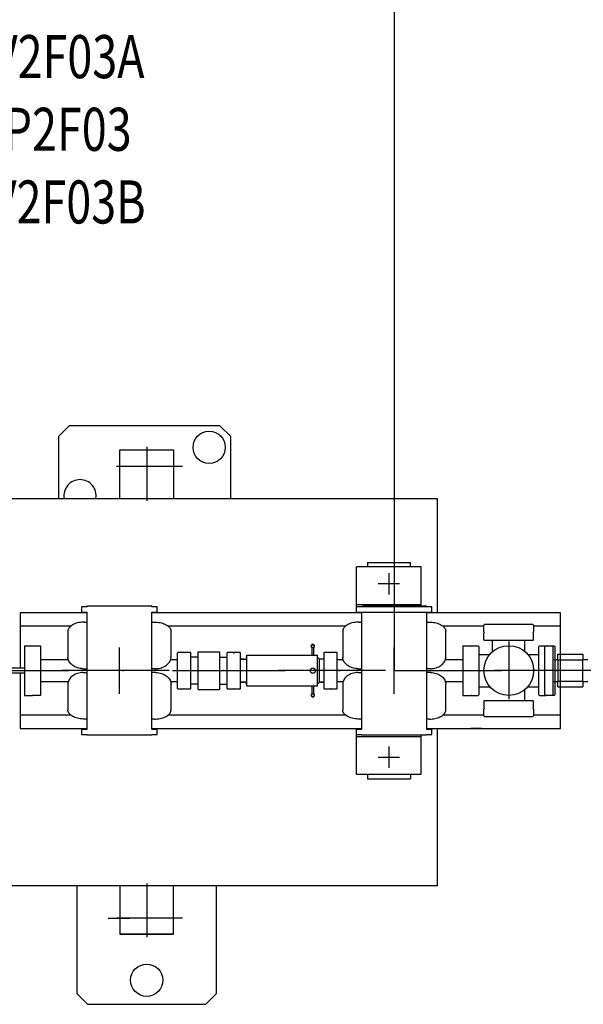
# Model space of a CAD drawing. Extents: x 1891 to 2651, y 354 to 965.
# Drawn here: x 2348 to 2401, y 756 to 848 of the extents above; entities that cross this region are included whole.
import ezdxf
from ezdxf.enums import TextEntityAlignment as Align

# ---------------------------------------------------------------- set-up
doc = ezdxf.new("R2010")
doc.units = 0
for name, pattern in [('CENTER', [40.006418, 25.004011, -5.000802, 5.000802, -5.000802]), ('DASHDOT', [20.003209, 10.001604, -5.000802, 0, -5.000802]), ('DIVIDE', [25.004011, 10.001604, -5.000802, 0, -5.000802, 0, -5.000802])]:
    doc.linetypes.add(name, pattern=pattern)
doc.layers.get('0').update_dxf_attribs({"linetype": 'CONTINUOUS'})
doc.layers.add('1', color=7, linetype='CONTINUOUS')
doc.styles.add('SIMPLEX', font='simplex')

msp = doc.modelspace()

# ---------------------------------------------------------------- linework, layer by layer
at = {"color": 7}
for p, q in [((2363.081, 789.087), (2363.051, 789.057)), ((2363.081, 789.087), (2363.051, 789.057)), ((2363.051, 785.747), (2363.051, 789.057)), ((2363.051, 785.747), (2363.051, 789.057)), ((2363.646, 789.087), (2363.081, 789.087)), ((2363.646, 789.087), (2363.081, 789.087)), ((2363.676, 789.057), (2363.646, 789.087)), ((2363.676, 789.057), (2363.646, 789.087)), ((2363.706, 789.087), (2363.676, 789.057)), ((2363.706, 789.087), (2363.676, 789.057)), ((2364.271, 789.087), (2363.706, 789.087)), ((2364.271, 789.087), (2363.706, 789.087)), ((2364.301, 789.057), (2364.271, 789.087)), ((2364.301, 789.057), (2364.271, 789.087)), ((2364.301, 785.747), (2364.301, 789.057)), ((2364.301, 785.747), (2364.301, 789.057)), ((2367.681, 789.087), (2367.651, 789.057)), ((2367.681, 789.087), (2367.651, 789.057)), ((2367.651, 787.402), (2367.651, 789.057)), ((2367.651, 787.402), (2367.651, 789.057)), ((2368.246, 789.087), (2367.681, 789.087)), ((2368.246, 789.087), (2367.681, 789.087)), ((2368.276, 789.057), (2368.246, 789.087)), ((2368.306, 789.087), (2368.276, 789.057)), ((2368.276, 788.993), (2368.276, 789.057)), ((2368.871, 789.087), (2368.306, 789.087)), ((2368.901, 789.057), (2368.871, 789.087)), ((2368.901, 788.993), (2368.901, 789.057)), ((2368.901, 785.747), (2368.901, 788.993)), ((2376.681, 789.087), (2376.651, 789.057)), ((2376.651, 789.057), (2376.651, 786.306)), ((2377.246, 789.087), (2376.681, 789.087)), ((2377.276, 789.057), (2377.246, 789.087)), ((2377.306, 789.087), (2377.276, 789.057)), ((2377.306, 789.087), (2377.276, 789.057)), ((2377.871, 789.087), (2377.306, 789.087)), ((2377.871, 789.087), (2377.306, 789.087)), ((2377.901, 789.057), (2377.871, 789.087)), ((2377.901, 789.057), (2377.871, 789.087)), ((2377.901, 787.402), (2377.901, 789.057)), ((2377.901, 787.402), (2377.901, 789.057)), ((2367.651, 785.747), (2367.651, 787.402)), ((2367.651, 785.747), (2367.651, 787.402)), ((2377.901, 785.747), (2377.901, 787.402)), ((2377.901, 785.747), (2377.901, 787.402)), ((2363.051, 785.747), (2363.081, 785.717)), ((2363.051, 785.747), (2363.081, 785.717)), ((2363.081, 785.717), (2363.646, 785.717)), ((2363.081, 785.717), (2363.646, 785.717)), ((2363.646, 785.717), (2363.676, 785.747)), ((2363.646, 785.717), (2363.676, 785.747)), ((2363.676, 785.747), (2363.706, 785.717)), ((2363.676, 785.747), (2363.706, 785.717)), ((2363.706, 785.717), (2364.271, 785.717)), ((2363.706, 785.717), (2364.271, 785.717)), ((2364.271, 785.717), (2364.301, 785.747)), ((2364.271, 785.717), (2364.301, 785.747)), ((2367.651, 785.747), (2367.681, 785.717)), ((2367.651, 785.747), (2367.681, 785.717)), ((2367.681, 785.717), (2368.246, 785.717)), ((2367.681, 785.717), (2368.246, 785.717)), ((2368.246, 785.717), (2368.276, 785.747)), ((2368.276, 785.747), (2368.306, 785.717)), ((2368.306, 785.717), (2368.871, 785.717)), ((2368.871, 785.717), (2368.901, 785.747)), ((2376.651, 786.306), (2376.651, 786.143)), ((2376.651, 786.143), (2376.651, 785.811)), ((2376.651, 785.811), (2376.651, 785.747)), ((2376.651, 785.747), (2376.681, 785.717)), ((2376.681, 785.717), (2377.246, 785.717)), ((2377.246, 785.717), (2377.276, 785.747)), ((2377.276, 785.747), (2377.306, 785.717)), ((2377.276, 785.747), (2377.306, 785.717)), ((2377.306, 785.717), (2377.871, 785.717)), ((2377.306, 785.717), (2377.871, 785.717)), ((2377.871, 785.717), (2377.901, 785.747)), ((2377.871, 785.717), (2377.901, 785.747))]:
    msp.add_line(p, q, dxfattribs=at)
at = {"color": 5}
for p, q in [((2368.276, 789.057), (2368.246, 789.087)), ((2368.306, 789.087), (2368.276, 789.057)), ((2368.276, 788.993), (2368.276, 789.057)), ((2368.871, 789.087), (2368.306, 789.087)), ((2368.901, 789.057), (2368.871, 789.087)), ((2368.901, 788.993), (2368.901, 789.057)), ((2368.901, 785.747), (2368.901, 788.993)), ((2376.681, 789.087), (2376.651, 789.057)), ((2376.651, 789.057), (2376.651, 786.306)), ((2377.246, 789.087), (2376.681, 789.087)), ((2377.276, 789.057), (2377.246, 789.087)), ((2377.306, 789.087), (2377.276, 789.057)), ((2377.306, 789.087), (2377.276, 789.057)), ((2368.246, 785.717), (2368.276, 785.747)), ((2368.276, 785.747), (2368.306, 785.717)), ((2368.306, 785.717), (2368.871, 785.717)), ((2368.871, 785.717), (2368.901, 785.747)), ((2376.651, 786.306), (2376.651, 786.143)), ((2376.651, 786.143), (2376.651, 785.811)), ((2376.651, 785.811), (2376.651, 785.747)), ((2376.651, 785.747), (2376.681, 785.717)), ((2376.681, 785.717), (2377.246, 785.717)), ((2377.246, 785.717), (2377.276, 785.747)), ((2377.276, 785.747), (2377.306, 785.717)), ((2377.276, 785.747), (2377.306, 785.717))]:
    msp.add_line(p, q, dxfattribs=at)
at = {"layer": '1', "color": 7}
for p, q in [((2383.196, 952.582), (2383.196, 787.402)), ((2352.994, 810.138), (2351.994, 809.138)), ((2366.994, 810.138), (2352.994, 810.138)), ((2366.994, 810.138), (2367.994, 809.138)), ((2351.994, 809.138), (2351.994, 803.401)), ((2367.994, 803.401), (2367.994, 809.138)), ((2357.688, 807.902), (2362.688, 807.902)), ((2357.688, 803.402), (2357.688, 807.902)), ((2362.688, 807.902), (2362.688, 803.402)), ((2325.188, 803.401), (2387.188, 803.401)), ((2387.188, 803.401), (2387.188, 792.774)), ((2379.696, 793.338), (2379.696, 797.024)), ((2385.696, 797.024), (2379.696, 797.024)), ((2380.696, 797.454), (2380.696, 797.024)), ((2380.696, 797.454), (2384.696, 797.454)), ((2384.696, 797.024), (2384.696, 797.454)), ((2385.696, 793.402), (2385.696, 797.024)), ((2354.153, 792.838), (2354.153, 793.338)), ((2354.653, 793.338), (2354.153, 793.338)), ((2354.653, 793.402), (2354.715, 793.402)), ((2354.653, 793.338), (2354.653, 793.402)), ((2354.715, 793.402), (2360.653, 793.402)), ((2360.653, 793.338), (2360.653, 793.402)), ((2360.653, 793.338), (2360.653, 793.402)), ((2361.153, 793.338), (2360.653, 793.338)), ((2361.153, 792.838), (2361.153, 793.338)), ((2385.696, 793.524), (2379.696, 793.524)), ((2379.696, 792.838), (2379.696, 793.338)), ((2380.196, 793.338), (2379.696, 793.338)), ((2386.196, 793.338), (2380.196, 793.338)), ((2386.196, 793.338), (2380.196, 793.338)), ((2380.258, 793.402), (2386.196, 793.402)), ((2386.196, 793.338), (2386.196, 793.402)), ((2386.196, 793.338), (2386.196, 793.402)), ((2386.696, 793.338), (2386.196, 793.338)), ((2386.696, 792.838), (2386.696, 793.338)), ((2354.653, 792.774), (2348.439, 792.774)), ((2348.439, 792.774), (2348.439, 787.638)), ((2354.153, 792.838), (2354.653, 792.838)), ((2354.653, 781.966), (2354.653, 792.838)), ((2360.653, 781.966), (2360.653, 792.838)), ((2360.653, 792.838), (2361.153, 792.838)), ((2380.196, 792.774), (2360.653, 792.774)), ((2379.696, 792.838), (2380.196, 792.838)), ((2380.196, 792.838), (2386.196, 792.838)), ((2380.196, 781.966), (2380.196, 792.838)), ((2380.196, 792.838), (2386.196, 792.838)), ((2386.196, 792.838), (2386.196, 781.966)), ((2386.196, 792.838), (2386.696, 792.838)), ((2398.655, 792.774), (2386.196, 792.774)), ((2398.655, 782.029), (2398.655, 792.774)), ((2353.114, 791.524), (2348.439, 791.524)), ((2354.403, 791.911), (2354.653, 791.911)), ((2360.653, 791.911), (2360.903, 791.911)), ((2378.657, 791.524), (2362.191, 791.524)), ((2379.946, 791.911), (2380.196, 791.911)), ((2386.196, 791.911), (2386.446, 791.911)), ((2391.528, 791.524), (2387.735, 791.524)), ((2398.655, 791.524), (2396.148, 791.524)), ((2352.858, 791.048), (2352.858, 788.656)), ((2362.448, 790.03), (2362.448, 791.048)), ((2378.401, 791.048), (2378.401, 788.656)), ((2387.991, 790.03), (2387.991, 791.048)), ((2348.826, 789.712), (2349.576, 789.712)), ((2348.826, 789.712), (2348.826, 785.092)), ((2348.826, 789.712), (2349.576, 789.712)), ((2348.826, 789.712), (2348.826, 785.092)), ((2349.576, 789.714), (2350.326, 789.714)), ((2350.326, 789.714), (2350.326, 785.089)), ((2362.448, 788.656), (2362.448, 790.03)), ((2387.991, 788.656), (2387.991, 790.03)), ((2389.558, 789.714), (2390.308, 789.714)), ((2389.558, 789.714), (2389.558, 787.402)), ((2397.236, 789.712), (2397.861, 789.712)), ((2397.43, 789.712), (2398.055, 789.712)), ((2397.861, 789.712), (2397.923, 789.649)), ((2397.923, 789.649), (2397.923, 785.154)), ((2398.055, 789.712), (2398.118, 789.649)), ((2398.118, 789.649), (2398.118, 785.154)), ((2364.983, 788.652), (2364.301, 788.652)), ((2366.968, 788.652), (2367.651, 788.652)), ((2378.401, 788.847), (2378.401, 788.589)), ((2348.826, 787.633), (2346.438, 787.632)), ((2348.826, 787.633), (2346.438, 787.632)), ((2352.899, 788.402), (2350.326, 788.402)), ((2354.278, 787.567), (2354.653, 787.567)), ((2361.028, 787.567), (2360.653, 787.567)), ((2363.051, 788.402), (2362.406, 788.402)), ((2378.443, 788.402), (2377.901, 788.402)), ((2379.821, 787.567), (2380.196, 787.567)), ((2386.571, 787.567), (2386.196, 787.567)), ((2389.558, 788.402), (2387.949, 788.402)), ((2348.826, 787.171), (2346.438, 787.172)), ((2348.826, 787.171), (2346.438, 787.172)), ((2348.439, 787.165), (2348.439, 782.029)), ((2354.278, 787.236), (2354.653, 787.236)), ((2361.028, 787.236), (2360.653, 787.236)), ((2379.821, 787.236), (2380.196, 787.236)), ((2386.571, 787.236), (2386.196, 787.236)), ((2389.558, 787.402), (2389.558, 785.089)), ((2350.326, 786.402), (2352.899, 786.402)), ((2352.858, 786.147), (2352.858, 785.534)), ((2352.858, 785.677), (2352.858, 783.718)), ((2362.406, 786.402), (2363.051, 786.402)), ((2362.448, 784.773), (2362.448, 786.147)), ((2362.448, 783.718), (2362.448, 786.147)), ((2364.983, 786.152), (2364.301, 786.152)), ((2366.968, 786.152), (2367.651, 786.152)), ((2377.901, 786.402), (2378.443, 786.402)), ((2378.401, 786.147), (2378.401, 785.534)), ((2378.401, 785.677), (2378.401, 783.718)), ((2387.949, 786.402), (2389.558, 786.402)), ((2387.991, 784.773), (2387.991, 786.147)), ((2387.991, 783.718), (2387.991, 786.147)), ((2348.826, 785.092), (2349.576, 785.092)), ((2348.826, 785.092), (2349.576, 785.092)), ((2350.326, 785.089), (2349.576, 785.089)), ((2389.558, 785.089), (2390.308, 785.089)), ((2397.861, 785.092), (2397.236, 785.092)), ((2398.055, 785.092), (2397.43, 785.092)), ((2397.923, 785.154), (2397.861, 785.092)), ((2398.118, 785.154), (2398.055, 785.092)), ((2348.439, 783.279), (2353.114, 783.279)), ((2362.191, 783.279), (2378.657, 783.279)), ((2387.735, 783.279), (2391.528, 783.279)), ((2396.148, 783.279), (2398.655, 783.279)), ((2348.439, 782.029), (2354.653, 782.029)), ((2354.653, 782.892), (2354.403, 782.892)), ((2360.903, 782.892), (2360.653, 782.892)), ((2360.653, 782.029), (2380.196, 782.029)), ((2380.196, 782.892), (2379.946, 782.892)), ((2386.446, 782.892), (2386.196, 782.892)), ((2386.196, 782.029), (2398.655, 782.029)), ((2387.188, 782.029), (2387.188, 767.401)), ((2391.303, 782.029), (2390.303, 782.029)), ((2354.153, 781.966), (2354.653, 781.966)), ((2354.153, 781.466), (2354.153, 781.966)), ((2354.153, 781.466), (2354.653, 781.466)), ((2354.653, 781.402), (2354.653, 781.466)), ((2354.715, 781.402), (2354.653, 781.402)), ((2360.653, 781.402), (2354.715, 781.402)), ((2360.653, 781.966), (2361.153, 781.966)), ((2360.653, 781.402), (2360.653, 781.466)), ((2360.653, 781.402), (2360.653, 781.466)), ((2360.653, 781.466), (2361.153, 781.466)), ((2361.153, 781.466), (2361.153, 781.966)), ((2379.696, 781.966), (2380.196, 781.966)), ((2379.696, 781.466), (2379.696, 781.966)), ((2379.696, 781.466), (2380.196, 781.466)), ((2379.696, 777.779), (2379.696, 781.466)), ((2379.696, 781.279), (2385.696, 781.279)), ((2380.196, 781.402), (2380.196, 781.466)), ((2380.258, 781.402), (2380.196, 781.402)), ((2386.196, 781.402), (2380.258, 781.402)), ((2385.696, 777.779), (2385.696, 781.402)), ((2386.196, 781.966), (2386.696, 781.966)), ((2386.196, 781.402), (2386.196, 781.466)), ((2386.196, 781.402), (2386.196, 781.466)), ((2386.196, 781.466), (2386.696, 781.466)), ((2386.696, 781.466), (2386.696, 781.966)), ((2379.696, 777.779), (2385.696, 777.779)), ((2380.696, 777.779), (2380.696, 777.349)), ((2384.696, 777.779), (2384.696, 777.349)), ((2380.696, 777.349), (2384.696, 777.349)), ((2387.188, 767.401), (2323.498, 767.401)), ((2353.688, 767.401), (2353.688, 757.402)), ((2357.688, 767.402), (2357.688, 762.902)), ((2357.688, 767.402), (2357.688, 762.902)), ((2362.688, 762.902), (2362.688, 767.402)), ((2362.688, 762.902), (2362.688, 767.402)), ((2366.688, 757.402), (2366.688, 767.401)), ((2357.688, 762.902), (2362.688, 762.902)), ((2362.688, 762.902), (2357.688, 762.902)), ((2353.688, 757.402), (2354.688, 756.402)), ((2366.688, 757.402), (2365.688, 756.402)), ((2354.688, 756.402), (2365.688, 756.402))]:
    msp.add_line(p, q, dxfattribs=at)
at = {"layer": '1', "color": 7, "linetype": 'CENTER'}
for p, q in [((2360.188, 808.174), (2360.188, 803.178)), ((2357.375, 806.402), (2363.504, 806.402)), ((2382.696, 796.445), (2382.696, 794.463)), ((2383.687, 795.454), (2381.705, 795.454)), ((2357.653, 785.236), (2357.653, 789.538)), ((2383.196, 785.236), (2383.196, 789.538)), ((2382.696, 780.34), (2382.696, 778.358)), ((2381.705, 779.349), (2383.687, 779.349)), ((2360.188, 767.626), (2360.188, 762.63)), ((2356.599, 764.402), (2358.613, 764.402)), ((2363.504, 764.402), (2357.375, 764.402))]:
    msp.add_line(p, q, dxfattribs=at)
at = {"layer": '1', "color": 3}
for p, q in [((2391.528, 791.619), (2391.59, 791.682)), ((2391.528, 790.994), (2391.528, 791.619)), ((2396.085, 791.682), (2391.59, 791.682)), ((2396.085, 791.682), (2396.148, 791.619)), ((2396.148, 791.619), (2396.148, 790.994)), ((2391.59, 790.932), (2391.528, 790.994)), ((2391.528, 790.869), (2391.59, 790.932)), ((2391.528, 790.244), (2391.528, 790.869)), ((2391.59, 790.182), (2391.528, 790.244)), ((2396.148, 790.994), (2396.085, 790.932)), ((2396.085, 790.932), (2396.148, 790.869)), ((2396.148, 790.244), (2396.085, 790.182)), ((2396.148, 790.244), (2396.148, 790.869)), ((2390.308, 789.649), (2390.37, 789.712)), ((2390.37, 789.712), (2390.995, 789.712)), ((2390.995, 789.712), (2391.058, 789.649)), ((2391.058, 789.649), (2391.058, 785.154)), ((2396.085, 790.182), (2391.59, 790.182)), ((2392.338, 789.162), (2392.338, 790.182)), ((2395.338, 789.162), (2395.338, 790.182)), ((2396.618, 789.649), (2396.68, 789.712)), ((2396.618, 785.154), (2396.618, 789.649)), ((2396.68, 789.712), (2397.305, 789.712)), ((2397.173, 789.649), (2397.236, 789.712)), ((2397.173, 789.649), (2397.173, 785.154)), ((2397.173, 789.649), (2397.173, 789.088)), ((2397.305, 789.712), (2397.368, 789.649)), ((2397.368, 789.649), (2397.43, 789.712)), ((2391.058, 788.902), (2392.078, 788.902)), ((2395.598, 788.902), (2396.618, 788.902)), ((2397.173, 789.088), (2397.173, 785.599)), ((2391.058, 785.902), (2392.078, 785.902)), ((2395.598, 785.902), (2396.618, 785.902)), ((2390.37, 785.092), (2390.308, 785.154)), ((2390.37, 785.092), (2390.995, 785.092)), ((2391.058, 785.154), (2390.995, 785.092)), ((2395.338, 784.622), (2395.338, 785.642)), ((2396.68, 785.092), (2396.618, 785.154)), ((2396.68, 785.092), (2397.305, 785.092)), ((2397.173, 785.599), (2397.173, 785.154)), ((2397.236, 785.092), (2397.173, 785.154)), ((2397.368, 785.154), (2397.305, 785.092)), ((2397.43, 785.092), (2397.368, 785.154)), ((2391.528, 784.559), (2391.59, 784.622)), ((2391.528, 784.559), (2391.528, 783.934)), ((2391.59, 783.872), (2391.528, 783.934)), ((2391.528, 783.809), (2391.59, 783.872)), ((2391.59, 784.622), (2396.085, 784.622)), ((2396.085, 784.622), (2396.148, 784.559)), ((2396.148, 783.934), (2396.085, 783.872)), ((2396.085, 783.872), (2396.148, 783.809)), ((2396.148, 783.934), (2396.148, 784.559)), ((2391.528, 783.184), (2391.528, 783.809)), ((2391.59, 783.122), (2391.528, 783.184)), ((2391.59, 783.122), (2396.085, 783.122)), ((2396.148, 783.184), (2396.085, 783.122)), ((2396.148, 783.809), (2396.148, 783.184))]:
    msp.add_line(p, q, dxfattribs=at)
at = {"layer": '1', "color": 5}
for p, q in [((2375.495, 789.791), (2375.527, 789.807)), ((2375.495, 789.572), (2375.495, 789.791)), ((2375.527, 789.557), (2375.495, 789.572)), ((2375.527, 789.833), (2375.527, 789.807)), ((2375.731, 789.833), (2375.527, 789.833)), ((2375.527, 789.807), (2375.731, 789.807)), ((2375.527, 789.557), (2375.527, 788.839)), ((2375.731, 789.557), (2375.527, 789.557)), ((2375.731, 789.807), (2375.731, 789.833)), ((2375.731, 789.807), (2375.762, 789.791)), ((2375.762, 789.572), (2375.731, 789.557)), ((2375.731, 788.839), (2375.731, 789.557)), ((2375.762, 789.791), (2375.762, 789.572)), ((2369.211, 788.468), (2368.901, 788.468)), ((2368.901, 788.464), (2369.399, 788.464)), ((2369.504, 788.652), (2369.399, 788.547)), ((2369.504, 788.839), (2376.056, 788.839)), ((2369.504, 785.964), (2369.504, 788.839)), ((2376.056, 785.964), (2376.056, 788.839)), ((2376.056, 788.652), (2376.244, 788.464)), ((2376.244, 786.339), (2376.244, 788.464)), ((2376.651, 788.464), (2376.244, 788.464)), ((2376.651, 788.468), (2376.341, 788.468)), ((2369.399, 786.339), (2368.901, 786.339)), ((2368.901, 786.335), (2369.211, 786.335)), ((2369.504, 786.152), (2369.399, 786.257)), ((2376.056, 785.964), (2369.504, 785.964)), ((2375.527, 785.964), (2375.527, 785.247)), ((2375.731, 785.247), (2375.731, 785.964)), ((2376.244, 786.339), (2376.056, 786.152)), ((2376.651, 786.339), (2376.244, 786.339)), ((2376.341, 786.335), (2376.651, 786.335)), ((2375.495, 785.231), (2375.527, 785.247)), ((2375.495, 785.012), (2375.495, 785.231)), ((2375.527, 784.997), (2375.495, 785.012)), ((2375.527, 785.247), (2375.731, 785.247)), ((2375.731, 784.997), (2375.527, 784.997)), ((2375.527, 784.997), (2375.527, 784.971)), ((2375.527, 784.971), (2375.731, 784.971)), ((2375.731, 785.247), (2375.762, 785.231)), ((2375.762, 785.012), (2375.731, 784.997)), ((2375.731, 784.971), (2375.731, 784.997)), ((2375.762, 785.231), (2375.762, 785.012))]:
    msp.add_line(p, q, dxfattribs=at)
at = {"layer": '1', "color": 7, "linetype": 'DASHDOT'}
for p, q in [((2393.838, 790.099), (2393.838, 784.735)), ((2422.599, 787.402), (2235.067, 787.402)), ((2342.952, 787.402), (2399.616, 787.402)), ((2362.577, 787.402), (2364.795, 787.402)), ((2367.157, 787.402), (2369.375, 787.402)), ((2420.326, 787.402), (2395.478, 787.402))]:
    msp.add_line(p, q, dxfattribs=at)
at = {"layer": '1', "color": 7, "linetype": 'DIVIDE'}
for p, q in [((2364.983, 789.152), (2366.968, 789.152)), ((2364.983, 785.652), (2364.983, 789.152)), ((2366.968, 789.152), (2366.968, 785.652)), ((2398.388, 788.916), (2400.729, 788.916)), ((2398.388, 788.402), (2398.388, 788.916)), ((2400.729, 788.916), (2400.729, 788.402)), ((2398.388, 788.402), (2397.923, 788.402)), ((2398.388, 788.402), (2400.729, 788.402)), ((2398.388, 788.402), (2398.388, 787.402)), ((2401.194, 788.402), (2400.729, 788.402)), ((2400.729, 787.402), (2400.729, 788.402)), ((2398.388, 787.402), (2398.388, 786.402)), ((2400.729, 786.402), (2400.729, 787.402)), ((2397.923, 786.402), (2398.388, 786.402)), ((2400.729, 786.402), (2398.388, 786.402)), ((2398.388, 785.887), (2398.388, 786.402)), ((2398.388, 785.887), (2400.729, 785.887)), ((2400.729, 786.402), (2400.729, 785.887)), ((2400.729, 786.402), (2401.194, 786.402)), ((2364.983, 785.652), (2366.968, 785.652))]:
    msp.add_line(p, q, dxfattribs=at)
at = {"layer": '1', "color": 7}
for points in [[(2354.403, 791.911, 0.015735), (2354.134, 791.898), (2354.004, 791.882), (2353.874, 791.859, 0.027246), (2353.63, 791.796), (2353.518, 791.756), (2353.409, 791.709, 0.03711), (2353.219, 791.603), (2353.139, 791.545), (2353.065, 791.48, 0.05431), (2352.951, 791.343), (2352.91, 791.273), (2352.881, 791.198, 0.046597), (2352.858, 791.048)], [(2360.903, 791.911, -0.015735), (2361.171, 791.898), (2361.301, 791.882), (2361.431, 791.859, -0.027246), (2361.675, 791.796), (2361.787, 791.756), (2361.896, 791.709, -0.03711), (2362.086, 791.603), (2362.166, 791.545), (2362.241, 791.48, -0.05431), (2362.354, 791.343), (2362.395, 791.273), (2362.424, 791.198, -0.046597), (2362.448, 791.048)], [(2379.946, 791.911, 0.015735), (2379.678, 791.898), (2379.547, 791.882), (2379.417, 791.859, 0.027246), (2379.173, 791.796), (2379.062, 791.756), (2378.953, 791.709, 0.03711), (2378.762, 791.603), (2378.682, 791.545), (2378.608, 791.48, 0.05431), (2378.494, 791.343), (2378.454, 791.273), (2378.424, 791.198, 0.046597), (2378.401, 791.048)], [(2386.446, 791.911, -0.015735), (2386.714, 791.898), (2386.845, 791.882), (2386.974, 791.859, -0.027246), (2387.218, 791.796), (2387.33, 791.756), (2387.439, 791.709, -0.03711), (2387.629, 791.603), (2387.71, 791.545), (2387.784, 791.48, -0.05431), (2387.898, 791.343), (2387.938, 791.273), (2387.967, 791.198, -0.046597), (2387.991, 791.048)], [(2354.278, 787.567, -0.01), (2354.134, 787.58), (2354.003, 787.601), (2353.874, 787.63, -0.033344), (2353.63, 787.71), (2353.518, 787.761), (2353.409, 787.819, -0.041027), (2353.219, 787.954), (2353.138, 788.029), (2353.065, 788.11, -0.050837), (2352.951, 788.283), (2352.91, 788.373), (2352.881, 788.467, -0.038111), (2352.858, 788.656)], [(2361.028, 787.567, 0.01), (2361.171, 787.58), (2361.302, 787.601), (2361.431, 787.63, 0.033344), (2361.675, 787.71), (2361.787, 787.761), (2361.896, 787.819, 0.041027), (2362.086, 787.954), (2362.167, 788.029), (2362.241, 788.11, 0.050837), (2362.354, 788.283), (2362.395, 788.373), (2362.424, 788.467, 0.038111), (2362.448, 788.656)], [(2379.821, 787.567, -0.01), (2379.678, 787.58), (2379.547, 787.601), (2379.417, 787.63, -0.033344), (2379.173, 787.71), (2379.061, 787.761), (2378.953, 787.819, -0.041027), (2378.762, 787.954), (2378.681, 788.029), (2378.608, 788.11, -0.050837), (2378.494, 788.283), (2378.453, 788.373), (2378.424, 788.467, -0.038111), (2378.401, 788.656)], [(2386.571, 787.567, 0.01), (2386.714, 787.58), (2386.845, 787.601), (2386.974, 787.63, 0.033344), (2387.218, 787.71), (2387.331, 787.761), (2387.439, 787.819, 0.041027), (2387.629, 787.954), (2387.71, 788.029), (2387.784, 788.11, 0.050837), (2387.898, 788.283), (2387.938, 788.373), (2387.967, 788.467, 0.038111), (2387.991, 788.656)], [(2354.278, 787.236, 0.01), (2354.134, 787.223), (2354.003, 787.202), (2353.874, 787.173, 0.033344), (2353.63, 787.093), (2353.518, 787.042), (2353.409, 786.984, 0.041027), (2353.219, 786.849), (2353.138, 786.775), (2353.065, 786.693, 0.050837), (2352.951, 786.52), (2352.91, 786.431), (2352.881, 786.337, 0.038111), (2352.858, 786.147)], [(2361.028, 787.236, -0.01), (2361.171, 787.223), (2361.302, 787.202), (2361.431, 787.173, -0.033344), (2361.675, 787.093), (2361.787, 787.042), (2361.896, 786.984, -0.041027), (2362.086, 786.849), (2362.167, 786.775), (2362.241, 786.693, -0.050837), (2362.354, 786.52), (2362.395, 786.431), (2362.424, 786.337, -0.038111), (2362.448, 786.147)], [(2379.821, 787.236, 0.01), (2379.678, 787.223), (2379.547, 787.202), (2379.417, 787.173, 0.033344), (2379.173, 787.093), (2379.061, 787.042), (2378.953, 786.984, 0.041027), (2378.762, 786.849), (2378.681, 786.775), (2378.608, 786.693, 0.050837), (2378.494, 786.52), (2378.453, 786.431), (2378.424, 786.337, 0.038111), (2378.401, 786.147)], [(2386.571, 787.236, -0.01), (2386.714, 787.223), (2386.845, 787.202), (2386.974, 787.173, -0.033344), (2387.218, 787.093), (2387.331, 787.042), (2387.439, 786.984, -0.041027), (2387.629, 786.849), (2387.71, 786.775), (2387.784, 786.693, -0.050837), (2387.898, 786.52), (2387.938, 786.431), (2387.967, 786.337, -0.038111), (2387.991, 786.147)], [(2354.403, 782.892, -0.015734), (2354.134, 782.905), (2354.004, 782.921), (2353.874, 782.944, -0.027244), (2353.63, 783.007), (2353.518, 783.047), (2353.409, 783.094, -0.037091), (2353.219, 783.2), (2353.139, 783.258), (2353.065, 783.324, -0.054181), (2352.951, 783.46), (2352.91, 783.53), (2352.881, 783.605, -0.032042), (2352.868, 783.668), (2352.864, 783.693), (2352.861, 783.718)], [(2360.903, 782.892, 0.015734), (2361.171, 782.905), (2361.301, 782.921), (2361.431, 782.944, 0.027244), (2361.675, 783.007), (2361.787, 783.047), (2361.896, 783.094, 0.037091), (2362.086, 783.2), (2362.166, 783.258), (2362.241, 783.324, 0.054181), (2362.354, 783.46), (2362.395, 783.53), (2362.424, 783.605, 0.032042), (2362.438, 783.668), (2362.441, 783.693), (2362.444, 783.718)], [(2379.946, 782.892, -0.015734), (2379.678, 782.905), (2379.547, 782.921), (2379.417, 782.944, -0.027244), (2379.173, 783.007), (2379.062, 783.047), (2378.953, 783.094, -0.037091), (2378.762, 783.2), (2378.682, 783.258), (2378.608, 783.324, -0.054181), (2378.494, 783.46), (2378.454, 783.53), (2378.424, 783.605, -0.032042), (2378.411, 783.668), (2378.407, 783.693), (2378.404, 783.718)], [(2386.446, 782.892, 0.015734), (2386.714, 782.905), (2386.845, 782.921), (2386.974, 782.944, 0.027244), (2387.218, 783.007), (2387.33, 783.047), (2387.439, 783.094, 0.037091), (2387.629, 783.2), (2387.71, 783.258), (2387.784, 783.324, 0.054181), (2387.898, 783.46), (2387.938, 783.53), (2387.967, 783.605, 0.032042), (2387.981, 783.668), (2387.984, 783.693), (2387.987, 783.718)]]:
    msp.add_lwpolyline(points, format="xyb", dxfattribs=at)
for centre in [(2365.994, 808.138), (2360.188, 758.638)]:
    msp.add_circle(centre, 1.5, dxfattribs=at)
at = {"layer": '1', "color": 3}
msp.add_circle((2393.838, 787.402), 2.312, dxfattribs=at)
at = {"layer": '1', "color": 5}
msp.add_circle((2375.629, 787.402), 0.25, dxfattribs=at)
at = {"layer": '1', "color": 7}
for start, end in [(90, 189.06623), (350.93377, 90)]:
    msp.add_arc((2353.994, 803.638), 1.5, start, end, dxfattribs=at)
msp.add_solid([(2383.163, 787.652), (2383.229, 787.652), (2383.196, 787.402)], dxfattribs=at)

# ---------------------------------------------------------------- texts
at = {"layer": '1', "color": 3, "style": 'SIMPLEX', "width": 0.765}
for s, p in [('ITV2F03A', (2351.028, 844.434)), ('ITV2F03B', (2351.028, 830.935))]:
    msp.add_text(s, height=4, dxfattribs=at).set_placement(p, align=Align.MIDDLE_CENTER)
at = {"layer": '1', "color": 4, "style": 'SIMPLEX', "width": 0.765}
msp.add_text('VIP2F03', height=4, dxfattribs=at).set_placement((2351.028, 837.684), align=Align.MIDDLE_CENTER)

doc.saveas('drawing.dxf')
